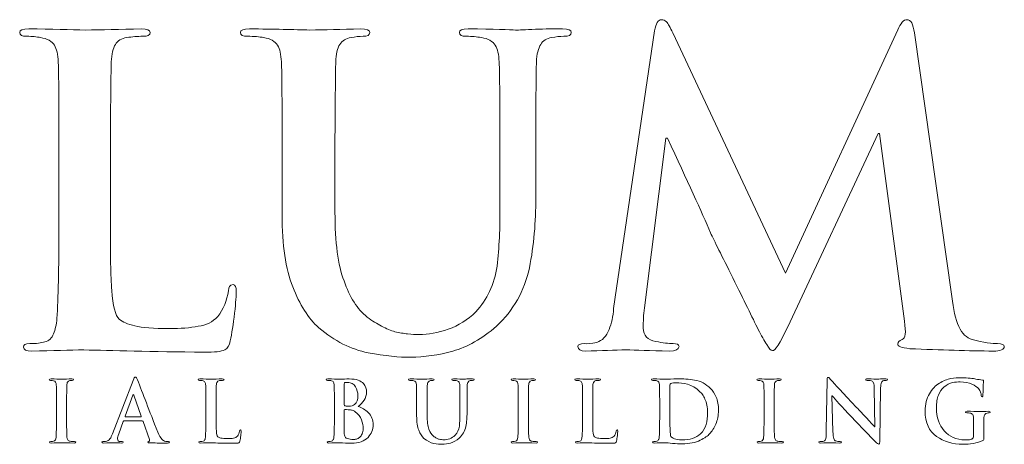
# Model space of a CAD drawing. Units: inches. Extents: x 0.3 to 8.2, y 0 to 11.1.
# Drawn here: x 2.1 to 3, y 10.3 to 10.7 of the extents above; entities that cross this region are included whole.
import ezdxf

# ---------------------------------------------------------------- set-up
doc = ezdxf.new("R2010")
doc.units = ezdxf.units.IN
doc.header["$MEASUREMENT"] = 0
doc.layers.add('LOGO', color=7, linetype='Continuous')

# ---------------------------------------------------------------- blocks, each defined once
blk = doc.blocks.new('block 186')
at = {"layer": 'LOGO', "color": 175, "lineweight": 18, "true_color": 0x3953a4}
blk.add_open_spline([(2.28242, 10.41908), (2.2794, 10.4188), (2.27789, 10.41678), (2.27789, 10.41297), (2.27657, 10.40349), (2.27309, 10.39511), (2.26743, 10.38796), (2.26255, 10.38263), (2.25624, 10.37944), (2.24846, 10.37838), (2.24044, 10.37688), (2.23101, 10.37615), (2.22021, 10.37615), (2.2048, 10.37615), (2.19361, 10.377), (2.18663, 10.37879), (2.17951, 10.3804), (2.17437, 10.38258), (2.17122, 10.38529), (2.1674, 10.38893), (2.16496, 10.39833), (2.1639, 10.41338), (2.16284, 10.42776), (2.16245, 10.44834), (2.16271, 10.47508), (2.16271, 10.47508), (2.16271, 10.54838), (2.16271, 10.54838), (2.16271, 10.57891), (2.16284, 10.5999), (2.16312, 10.61129), (2.16312, 10.62269), (2.16325, 10.63116), (2.16351, 10.63675), (2.16377, 10.64434), (2.16509, 10.65003), (2.16746, 10.65384), (2.1697, 10.65751), (2.17338, 10.65973), (2.17854, 10.66055), (2.18393, 10.66137), (2.18919, 10.66177), (2.19432, 10.66177), (2.19907, 10.66151), (2.20144, 10.66277), (2.20144, 10.66552), (2.20144, 10.6679), (2.19861, 10.66908), (2.19297, 10.66908), (2.17184, 10.66856), (2.15356, 10.66816), (2.13821, 10.66787), (2.12389, 10.66841), (2.10544, 10.66881), (2.08286, 10.66908), (2.07695, 10.66908), (2.07399, 10.6679), (2.07399, 10.66552), (2.07399, 10.66277), (2.07628, 10.66151), (2.08089, 10.66177), (2.08626, 10.66177), (2.09073, 10.66137), (2.09429, 10.66055), (2.10099, 10.65948), (2.10553, 10.65695), (2.10789, 10.65302), (2.11011, 10.64948), (2.11137, 10.64407), (2.11164, 10.63673), (2.11208, 10.63237), (2.11231, 10.6029), (2.11231, 10.54831), (2.11231, 10.54831), (2.11231, 10.47497), (2.11231, 10.47497), (2.11231, 10.43491), (2.11165, 10.40529), (2.11034, 10.38615), (2.10981, 10.37988), (2.10872, 10.37487), (2.107, 10.37108), (2.10544, 10.36684), (2.10262, 10.36421), (2.09855, 10.36311), (2.09515, 10.36203), (2.09031, 10.36148), (2.08402, 10.36148), (2.07956, 10.36148), (2.07748, 10.36038), (2.07774, 10.35813), (2.07774, 10.35551), (2.08042, 10.35416), (2.08581, 10.35416), (2.1062, 10.35469), (2.12316, 10.35511), (2.1367, 10.35536), (2.16299, 10.35457), (2.20217, 10.35378), (2.25424, 10.35298), (2.26435, 10.35298), (2.27105, 10.35378), (2.27435, 10.35541), (2.27711, 10.35675), (2.27889, 10.35967), (2.27968, 10.36415), (2.28124, 10.37133), (2.2827, 10.38035), (2.28402, 10.39121), (2.28507, 10.40207), (2.28558, 10.40907), (2.28558, 10.41216), (2.28558, 10.41678), (2.28455, 10.41908), (2.28242, 10.41908)], degree=3, knots=[0, 0, 0, 0, 1, 1, 1, 2, 2, 2, 3, 3, 3, 4, 4, 4, 5, 5, 5, 6, 6, 6, 7, 7, 7, 8, 8, 8, 9, 9, 9, 10, 10, 10, 11, 11, 11, 12, 12, 12, 13, 13, 13, 14, 14, 14, 15, 15, 15, 16, 16, 16, 17, 17, 17, 18, 18, 18, 19, 19, 19, 20, 20, 20, 21, 21, 21, 22, 22, 22, 23, 23, 23, 24, 24, 24, 25, 25, 25, 26, 26, 26, 27, 27, 27, 28, 28, 28, 29, 29, 29, 30, 30, 30, 31, 31, 31, 32, 32, 32, 33, 33, 33, 34, 34, 34, 35, 35, 35, 36, 36, 36, 37, 37, 37, 38, 38, 38, 38], dxfattribs=at)
blk = doc.blocks.new('block 187')
at = {"layer": 'LOGO', "color": 175, "lineweight": 18, "true_color": 0x3953a4}
blk.add_open_spline([(2.60443, 10.66908), (2.59614, 10.66908), (2.58728, 10.66894), (2.57782, 10.66869), (2.56785, 10.66816), (2.56141, 10.66787), (2.55852, 10.66787), (2.55312, 10.66841), (2.53762, 10.66881), (2.51202, 10.66908), (2.50636, 10.66908), (2.50354, 10.6679), (2.50354, 10.66552), (2.50354, 10.66277), (2.50584, 10.66151), (2.51043, 10.66177), (2.51582, 10.66177), (2.52069, 10.66137), (2.52503, 10.66055), (2.53174, 10.65948), (2.53629, 10.65695), (2.53864, 10.65302), (2.54088, 10.64948), (2.54212, 10.64407), (2.54239, 10.63673), (2.54293, 10.63237), (2.54318, 10.6029), (2.54318, 10.54829), (2.54318, 10.54829), (2.54318, 10.49616), (2.54318, 10.49616), (2.54345, 10.47467), (2.54252, 10.45504), (2.54042, 10.43726), (2.53765, 10.41919), (2.53076, 10.40433), (2.51971, 10.39264), (2.51167, 10.38463), (2.5027, 10.37892), (2.49271, 10.37551), (2.48268, 10.37202), (2.47316, 10.37023), (2.46408, 10.37023), (2.4608, 10.37023), (2.45711, 10.37051), (2.45305, 10.37105), (2.44909, 10.37133), (2.44495, 10.37202), (2.4406, 10.37308), (2.43653, 10.37417), (2.43219, 10.376), (2.4276, 10.37858), (2.42313, 10.38075), (2.41844, 10.38368), (2.41359, 10.38734), (2.40386, 10.39508), (2.39631, 10.40692), (2.39091, 10.4228), (2.38499, 10.43801), (2.38203, 10.46037), (2.38203, 10.48983), (2.38203, 10.48983), (2.38203, 10.54829), (2.38203, 10.54829), (2.38203, 10.57888), (2.38217, 10.59982), (2.38243, 10.61126), (2.38243, 10.62266), (2.38256, 10.63116), (2.38281, 10.63673), (2.38307, 10.64432), (2.38438, 10.65003), (2.38677, 10.65384), (2.389, 10.65751), (2.39268, 10.65973), (2.39782, 10.66055), (2.40175, 10.66137), (2.40563, 10.66177), (2.40944, 10.66177), (2.41378, 10.66151), (2.41596, 10.66277), (2.41596, 10.66552), (2.41596, 10.6679), (2.41301, 10.66908), (2.40709, 10.66908), (2.38831, 10.66856), (2.37176, 10.66816), (2.35744, 10.66787), (2.34234, 10.66841), (2.32269, 10.66881), (2.29853, 10.66908), (2.2926, 10.66908), (2.28966, 10.6679), (2.28966, 10.66552), (2.28966, 10.66277), (2.29197, 10.66151), (2.29656, 10.66177), (2.30299, 10.66177), (2.30824, 10.66137), (2.31233, 10.66055), (2.31904, 10.65948), (2.32355, 10.65695), (2.32593, 10.653), (2.32817, 10.64948), (2.3294, 10.64407), (2.32966, 10.63673), (2.33016, 10.63237), (2.3304, 10.6029), (2.3304, 10.54829), (2.3304, 10.54829), (2.3304, 10.48739), (2.3304, 10.48739), (2.3304, 10.45769), (2.33387, 10.43424), (2.34084, 10.417), (2.34754, 10.39955), (2.35602, 10.38617), (2.36626, 10.37696), (2.38165, 10.36394), (2.39765, 10.35579), (2.41436, 10.35256), (2.43105, 10.34943), (2.44491, 10.34799), (2.45595, 10.34828), (2.46933, 10.34828), (2.48306, 10.35025), (2.49713, 10.3542), (2.51133, 10.35813), (2.52556, 10.36621), (2.53992, 10.37842), (2.55631, 10.39388), (2.56702, 10.41287), (2.57202, 10.43542), (2.57637, 10.45766), (2.5784, 10.48046), (2.57813, 10.50381), (2.57813, 10.50381), (2.57813, 10.54838), (2.57813, 10.54838), (2.57813, 10.57891), (2.57825, 10.59991), (2.57854, 10.61131), (2.57854, 10.6227), (2.57867, 10.63117), (2.57893, 10.63675), (2.5792, 10.64434), (2.58056, 10.65003), (2.58306, 10.65384), (2.58518, 10.65751), (2.58881, 10.65973), (2.59394, 10.66057), (2.59802, 10.66137), (2.6019, 10.66177), (2.6056, 10.66177), (2.61046, 10.66151), (2.6129, 10.66277), (2.6129, 10.66552), (2.6129, 10.6679), (2.61007, 10.66908), (2.60443, 10.66908)], degree=3, knots=[0, 0, 0, 0, 1, 1, 1, 2, 2, 2, 3, 3, 3, 4, 4, 4, 5, 5, 5, 6, 6, 6, 7, 7, 7, 8, 8, 8, 9, 9, 9, 10, 10, 10, 11, 11, 11, 12, 12, 12, 13, 13, 13, 14, 14, 14, 15, 15, 15, 16, 16, 16, 17, 17, 17, 18, 18, 18, 19, 19, 19, 20, 20, 20, 21, 21, 21, 22, 22, 22, 23, 23, 23, 24, 24, 24, 25, 25, 25, 26, 26, 26, 27, 27, 27, 28, 28, 28, 29, 29, 29, 30, 30, 30, 31, 31, 31, 32, 32, 32, 33, 33, 33, 34, 34, 34, 35, 35, 35, 36, 36, 36, 37, 37, 37, 38, 38, 38, 39, 39, 39, 40, 40, 40, 41, 41, 41, 42, 42, 42, 43, 43, 43, 44, 44, 44, 45, 45, 45, 46, 46, 46, 47, 47, 47, 48, 48, 48, 49, 49, 49, 50, 50, 50, 51, 51, 51, 52, 52, 52, 53, 53, 53, 53], dxfattribs=at)
blk = doc.blocks.new('block 188')
at = {"layer": 'LOGO', "color": 175, "lineweight": 18, "true_color": 0x3953a4}
blk.add_open_spline([(3.0295, 10.36148), (3.02436, 10.36123), (3.01603, 10.36257), (3.00447, 10.36554), (2.99383, 10.3684), (2.98726, 10.38241), (2.98477, 10.40767), (2.98477, 10.40767), (2.94813, 10.66519), (2.94813, 10.66519), (2.94707, 10.67375), (2.94463, 10.67801), (2.94084, 10.67801), (2.93754, 10.67801), (2.93459, 10.6747), (2.93197, 10.66806), (2.93197, 10.66806), (2.82221, 10.43023), (2.82221, 10.43023), (2.82221, 10.43023), (2.71206, 10.66519), (2.71206, 10.66519), (2.70954, 10.67046), (2.70752, 10.67408), (2.70595, 10.67599), (2.70437, 10.67734), (2.70272, 10.67801), (2.70101, 10.67801), (2.69786, 10.67801), (2.69563, 10.6744), (2.69432, 10.66724), (2.69432, 10.66724), (2.65431, 10.39567), (2.65431, 10.39567), (2.65378, 10.38807), (2.65229, 10.38122), (2.6498, 10.37511), (2.64719, 10.36847), (2.64318, 10.36432), (2.63781, 10.36269), (2.63244, 10.36161), (2.62837, 10.36123), (2.62562, 10.36148), (2.62143, 10.36148), (2.61934, 10.36049), (2.61934, 10.35853), (2.6196, 10.35563), (2.62204, 10.35416), (2.62661, 10.35416), (2.64234, 10.35469), (2.65557, 10.35511), (2.66633, 10.35536), (2.67578, 10.35511), (2.68986, 10.35469), (2.70861, 10.35416), (2.71477, 10.35416), (2.71797, 10.35563), (2.71824, 10.35856), (2.71797, 10.36053), (2.71602, 10.36153), (2.71233, 10.36153), (2.70826, 10.36153), (2.7026, 10.36221), (2.69538, 10.36352), (2.68749, 10.36487), (2.68342, 10.36927), (2.68315, 10.37673), (2.68315, 10.38298), (2.68356, 10.38957), (2.68434, 10.3965), (2.68434, 10.3965), (2.70543, 10.56226), (2.70543, 10.56226), (2.70543, 10.56226), (2.70701, 10.56226), (2.70701, 10.56226), (2.72645, 10.52038), (2.74044, 10.4895), (2.749, 10.46972), (2.75255, 10.46201), (2.75984, 10.44731), (2.77088, 10.42564), (2.78164, 10.40372), (2.78989, 10.38694), (2.7955, 10.37529), (2.79867, 10.3692), (2.8015, 10.36426), (2.80399, 10.36046), (2.80609, 10.35653), (2.80794, 10.35459), (2.80952, 10.35459), (2.81175, 10.35378), (2.81674, 10.36157), (2.82449, 10.37797), (2.82449, 10.37797), (2.91261, 10.56673), (2.91261, 10.56673), (2.91261, 10.56673), (2.91418, 10.56673), (2.91418, 10.56673), (2.91418, 10.56673), (2.93842, 10.38346), (2.93842, 10.38346), (2.93921, 10.37762), (2.93948, 10.37336), (2.93921, 10.37065), (2.9387, 10.36779), (2.93769, 10.36611), (2.93627, 10.36555), (2.93338, 10.36446), (2.93192, 10.36299), (2.93192, 10.36109), (2.93141, 10.35886), (2.93527, 10.35734), (2.94355, 10.35653), (2.97404, 10.35523), (3.00138, 10.35445), (3.02555, 10.35416), (3.02844, 10.35416), (3.03101, 10.35459), (3.03324, 10.35536), (3.03508, 10.35616), (3.03599, 10.3572), (3.03599, 10.35853), (3.03574, 10.36049), (3.03357, 10.36148), (3.0295, 10.36148)], degree=3, knots=[0, 0, 0, 0, 1, 1, 1, 2, 2, 2, 3, 3, 3, 4, 4, 4, 5, 5, 5, 6, 6, 6, 7, 7, 7, 8, 8, 8, 9, 9, 9, 10, 10, 10, 11, 11, 11, 12, 12, 12, 13, 13, 13, 14, 14, 14, 15, 15, 15, 16, 16, 16, 17, 17, 17, 18, 18, 18, 19, 19, 19, 20, 20, 20, 21, 21, 21, 22, 22, 22, 23, 23, 23, 24, 24, 24, 25, 25, 25, 26, 26, 26, 27, 27, 27, 28, 28, 28, 29, 29, 29, 30, 30, 30, 31, 31, 31, 32, 32, 32, 33, 33, 33, 34, 34, 34, 35, 35, 35, 36, 36, 36, 37, 37, 37, 38, 38, 38, 39, 39, 39, 40, 40, 40, 41, 41, 41, 42, 42, 42, 42], dxfattribs=at)
blk = doc.blocks.new('block 204')
at = {"layer": 'LOGO', "color": 175, "lineweight": 18, "true_color": 0x3953a4}
blk.add_open_spline([(2.12337, 10.26604), (2.1222, 10.26621), (2.12141, 10.26669), (2.12102, 10.26747), (2.12061, 10.26814), (2.12032, 10.26899), (2.12017, 10.27011), (2.11989, 10.27398), (2.1198, 10.28005), (2.11985, 10.28833), (2.11985, 10.28833), (2.11985, 10.30294), (2.11985, 10.30294), (2.11985, 10.30904), (2.11989, 10.31321), (2.11992, 10.31547), (2.11992, 10.31771), (2.11997, 10.31945), (2.12, 10.32056), (2.12005, 10.32206), (2.12032, 10.3232), (2.12078, 10.32395), (2.12123, 10.32468), (2.12196, 10.32511), (2.12299, 10.32528), (2.12389, 10.32545), (2.12469, 10.32555), (2.12539, 10.32555), (2.12626, 10.3255), (2.12669, 10.32575), (2.12669, 10.32635), (2.12664, 10.32677), (2.12606, 10.32699), (2.125, 10.32699), (2.12119, 10.3269), (2.11795, 10.3268), (2.11523, 10.32675), (2.1121, 10.32685), (2.10864, 10.32694), (2.10479, 10.32699), (2.10353, 10.32699), (2.10289, 10.32677), (2.10289, 10.32635), (2.10289, 10.32575), (2.1033, 10.3255), (2.10414, 10.32553), (2.10516, 10.32553), (2.10612, 10.32544), (2.10705, 10.3252), (2.10875, 10.32489), (2.10966, 10.32333), (2.10976, 10.32056), (2.10987, 10.3197), (2.10991, 10.31381), (2.10991, 10.30294), (2.10991, 10.30294), (2.10991, 10.28833), (2.10991, 10.28833), (2.10991, 10.28005), (2.10976, 10.274), (2.10952, 10.27019), (2.10943, 10.26775), (2.10864, 10.26639), (2.10718, 10.26604), (2.10652, 10.26584), (2.10556, 10.26573), (2.10429, 10.26573), (2.1034, 10.26573), (2.10299, 10.26552), (2.10304, 10.26507), (2.10304, 10.26454), (2.10358, 10.26428), (2.10464, 10.26428), (2.1087, 10.26439), (2.11205, 10.26445), (2.11475, 10.26452), (2.11735, 10.26445), (2.12152, 10.26439), (2.12724, 10.26428), (2.12821, 10.26428), (2.1287, 10.26454), (2.12875, 10.26507), (2.12875, 10.26552), (2.12834, 10.26574), (2.12746, 10.26574), (2.12608, 10.26574), (2.12472, 10.26584), (2.12337, 10.26604)], degree=3, knots=[0, 0, 0, 0, 1, 1, 1, 2, 2, 2, 3, 3, 3, 4, 4, 4, 5, 5, 5, 6, 6, 6, 7, 7, 7, 8, 8, 8, 9, 9, 9, 10, 10, 10, 11, 11, 11, 12, 12, 12, 13, 13, 13, 14, 14, 14, 15, 15, 15, 16, 16, 16, 17, 17, 17, 18, 18, 18, 19, 19, 19, 20, 20, 20, 21, 21, 21, 22, 22, 22, 23, 23, 23, 24, 24, 24, 25, 25, 25, 26, 26, 26, 27, 27, 27, 28, 28, 28, 29, 29, 29, 29], dxfattribs=at)
blk = doc.blocks.new('block 205')
at = {"layer": 'LOGO', "color": 175, "lineweight": 18, "true_color": 0x3953a4}
blk.add_open_spline([(2.21595, 10.26604), (2.21514, 10.26621), (2.21415, 10.26684), (2.21298, 10.26795), (2.21179, 10.26912), (2.21043, 10.2715), (2.20886, 10.27507), (2.20064, 10.29612), (2.19404, 10.31315), (2.18903, 10.32613), (2.18833, 10.32791), (2.18764, 10.32877), (2.187, 10.32877), (2.18636, 10.32883), (2.18562, 10.3277), (2.18476, 10.32545), (2.18476, 10.32545), (2.16465, 10.27335), (2.16465, 10.27335), (2.16427, 10.27236), (2.1639, 10.27144), (2.16351, 10.27065), (2.16314, 10.26974), (2.16269, 10.26895), (2.1621, 10.2683), (2.16109, 10.26698), (2.15966, 10.26616), (2.15784, 10.26589), (2.15703, 10.26579), (2.15619, 10.26573), (2.15537, 10.26573), (2.15472, 10.26573), (2.15439, 10.26552), (2.15439, 10.26507), (2.15439, 10.26454), (2.1549, 10.26428), (2.15593, 10.26428), (2.16072, 10.26439), (2.16385, 10.26445), (2.16534, 10.26452), (2.16813, 10.26445), (2.17098, 10.26439), (2.17389, 10.26428), (2.17475, 10.26428), (2.1752, 10.26454), (2.1752, 10.26507), (2.17525, 10.26552), (2.17487, 10.26573), (2.17404, 10.26573), (2.17404, 10.26573), (2.17281, 10.26573), (2.17281, 10.26573), (2.17165, 10.26573), (2.17081, 10.266), (2.17031, 10.26654), (2.16985, 10.26699), (2.16961, 10.26758), (2.16961, 10.2683), (2.16961, 10.26947), (2.17001, 10.27115), (2.17083, 10.27336), (2.17083, 10.27336), (2.17513, 10.28528), (2.17513, 10.28528), (2.17523, 10.2857), (2.17548, 10.28591), (2.17587, 10.28591), (2.17587, 10.28591), (2.19374, 10.28591), (2.19374, 10.28591), (2.1941, 10.28591), (2.19438, 10.28574), (2.19454, 10.28536), (2.19454, 10.28536), (2.20097, 10.26772), (2.20097, 10.26772), (2.20123, 10.26666), (2.20097, 10.26603), (2.20021, 10.26582), (2.19949, 10.26576), (2.19912, 10.26552), (2.19912, 10.26507), (2.19919, 10.26465), (2.19998, 10.26444), (2.20151, 10.26444), (2.20834, 10.26431), (2.2134, 10.26427), (2.21666, 10.26427), (2.21814, 10.26427), (2.21916, 10.26436), (2.21971, 10.26452), (2.22011, 10.26457), (2.22034, 10.26475), (2.22034, 10.26507), (2.22034, 10.26552), (2.21999, 10.26574), (2.21932, 10.26574), (2.21831, 10.26574), (2.21718, 10.26584), (2.21595, 10.26604)], degree=3, knots=[0, 0, 0, 0, 1, 1, 1, 2, 2, 2, 3, 3, 3, 4, 4, 4, 5, 5, 5, 6, 6, 6, 7, 7, 7, 8, 8, 8, 9, 9, 9, 10, 10, 10, 11, 11, 11, 12, 12, 12, 13, 13, 13, 14, 14, 14, 15, 15, 15, 16, 16, 16, 17, 17, 17, 18, 18, 18, 19, 19, 19, 20, 20, 20, 21, 21, 21, 22, 22, 22, 23, 23, 23, 24, 24, 24, 25, 25, 25, 26, 26, 26, 27, 27, 27, 28, 28, 28, 29, 29, 29, 30, 30, 30, 31, 31, 31, 32, 32, 32, 33, 33, 33, 33], dxfattribs=at)
blk = doc.blocks.new('block 206')
at = {"layer": 'LOGO', "color": 175, "lineweight": 18, "true_color": 0x3953a4}
blk.add_open_spline([(2.19224, 10.29004), (2.19224, 10.29004), (2.17748, 10.29004), (2.17748, 10.29004), (2.17713, 10.29004), (2.17704, 10.29023), (2.17715, 10.2906), (2.17715, 10.2906), (2.18453, 10.31102), (2.18453, 10.31102), (2.18463, 10.31145), (2.18477, 10.3117), (2.18501, 10.31175), (2.18521, 10.3117), (2.18533, 10.31145), (2.18538, 10.31102), (2.18538, 10.31102), (2.19263, 10.29053), (2.19263, 10.29053), (2.19273, 10.2902), (2.19261, 10.29004), (2.19224, 10.29004)], degree=3, knots=[0, 0, 0, 0, 1, 1, 1, 2, 2, 2, 3, 3, 3, 4, 4, 4, 5, 5, 5, 6, 6, 6, 7, 7, 7, 7], dxfattribs=at)
blk = doc.blocks.new('block 207')
at = {"layer": 'LOGO', "color": 175, "lineweight": 18, "true_color": 0x3953a4}
blk.add_open_spline([(2.28879, 10.27599), (2.28853, 10.2741), (2.28784, 10.27244), (2.28671, 10.27099), (2.28575, 10.26994), (2.28449, 10.26931), (2.28295, 10.2691), (2.28134, 10.26877), (2.27948, 10.26864), (2.27733, 10.26864), (2.27428, 10.26864), (2.27204, 10.26881), (2.27067, 10.26918), (2.26924, 10.26951), (2.26824, 10.26994), (2.2676, 10.27047), (2.26684, 10.27118), (2.26636, 10.27306), (2.26615, 10.27606), (2.26592, 10.27894), (2.26586, 10.28303), (2.26592, 10.28835), (2.26592, 10.28835), (2.26592, 10.30295), (2.26592, 10.30295), (2.26592, 10.30904), (2.26592, 10.31321), (2.26597, 10.31547), (2.26597, 10.31775), (2.26603, 10.31945), (2.26608, 10.32056), (2.26611, 10.32206), (2.26638, 10.3232), (2.26684, 10.32395), (2.26729, 10.32468), (2.26804, 10.32511), (2.26905, 10.32528), (2.27012, 10.32545), (2.27117, 10.32555), (2.2722, 10.32555), (2.27313, 10.3255), (2.27361, 10.32574), (2.27361, 10.32627), (2.27361, 10.32675), (2.27304, 10.32699), (2.27192, 10.32699), (2.26772, 10.3269), (2.26409, 10.3268), (2.26103, 10.32675), (2.2582, 10.32685), (2.25452, 10.32694), (2.25003, 10.32699), (2.24888, 10.32699), (2.24829, 10.32675), (2.24829, 10.32627), (2.24829, 10.32574), (2.24874, 10.3255), (2.24965, 10.32555), (2.25073, 10.32555), (2.25161, 10.32545), (2.25232, 10.32528), (2.25365, 10.32506), (2.25454, 10.32458), (2.25503, 10.32377), (2.25545, 10.32307), (2.25571, 10.322), (2.25576, 10.32056), (2.25586, 10.31968), (2.25588, 10.31381), (2.25588, 10.30294), (2.25588, 10.30294), (2.25588, 10.28835), (2.25588, 10.28835), (2.25588, 10.28033), (2.25576, 10.27446), (2.2555, 10.27065), (2.2554, 10.2694), (2.25518, 10.2684), (2.25483, 10.26764), (2.25452, 10.26681), (2.25396, 10.26627), (2.25318, 10.26604), (2.25248, 10.26584), (2.25152, 10.26573), (2.25028, 10.26573), (2.24938, 10.26573), (2.24897, 10.26552), (2.24903, 10.26507), (2.24903, 10.26454), (2.24956, 10.26428), (2.25063, 10.26428), (2.25468, 10.26439), (2.25805, 10.26445), (2.26074, 10.26452), (2.26597, 10.26436), (2.27373, 10.2642), (2.28409, 10.26404), (2.28609, 10.26404), (2.28744, 10.2642), (2.28809, 10.26452), (2.28863, 10.26478), (2.28899, 10.26539), (2.28914, 10.26627), (2.28946, 10.2677), (2.28975, 10.26949), (2.29001, 10.27165), (2.29022, 10.27379), (2.2903, 10.27522), (2.2903, 10.27581), (2.2903, 10.27675), (2.29011, 10.27721), (2.2897, 10.27721), (2.28909, 10.27716), (2.28879, 10.27675), (2.28879, 10.27599)], degree=3, knots=[0, 0, 0, 0, 1, 1, 1, 2, 2, 2, 3, 3, 3, 4, 4, 4, 5, 5, 5, 6, 6, 6, 7, 7, 7, 8, 8, 8, 9, 9, 9, 10, 10, 10, 11, 11, 11, 12, 12, 12, 13, 13, 13, 14, 14, 14, 15, 15, 15, 16, 16, 16, 17, 17, 17, 18, 18, 18, 19, 19, 19, 20, 20, 20, 21, 21, 21, 22, 22, 22, 23, 23, 23, 24, 24, 24, 25, 25, 25, 26, 26, 26, 27, 27, 27, 28, 28, 28, 29, 29, 29, 30, 30, 30, 31, 31, 31, 32, 32, 32, 33, 33, 33, 34, 34, 34, 35, 35, 35, 36, 36, 36, 37, 37, 37, 38, 38, 38, 38], dxfattribs=at)
blk = doc.blocks.new('block 208')
at = {"layer": 'LOGO', "color": 175, "lineweight": 18, "true_color": 0x3953a4}
blk.add_open_spline([(2.40471, 10.3), (2.40699, 10.30186), (2.40893, 10.30391), (2.41052, 10.30616), (2.41203, 10.30845), (2.41281, 10.31124), (2.41286, 10.31457), (2.41296, 10.31703), (2.41196, 10.3197), (2.40981, 10.32246), (2.40863, 10.32377), (2.40693, 10.32487), (2.40469, 10.32574), (2.4024, 10.3265), (2.39941, 10.32694), (2.39576, 10.32699), (2.39311, 10.3269), (2.38986, 10.3268), (2.38602, 10.32675), (2.38373, 10.32685), (2.38009, 10.32694), (2.37511, 10.32699), (2.37394, 10.32699), (2.37334, 10.32675), (2.37334, 10.32627), (2.37334, 10.32574), (2.37381, 10.3255), (2.37471, 10.32555), (2.376, 10.32555), (2.37704, 10.32545), (2.37784, 10.32528), (2.37919, 10.32506), (2.38009, 10.32458), (2.38055, 10.32377), (2.381, 10.3231), (2.38125, 10.322), (2.38128, 10.32056), (2.38138, 10.3197), (2.38143, 10.31385), (2.38143, 10.30297), (2.38143, 10.30297), (2.38143, 10.28835), (2.38143, 10.28835), (2.38143, 10.28033), (2.3813, 10.27446), (2.38104, 10.27065), (2.38093, 10.2694), (2.3807, 10.2684), (2.38039, 10.26764), (2.38007, 10.26681), (2.37951, 10.26627), (2.37868, 10.26604), (2.37802, 10.26584), (2.37707, 10.26573), (2.37582, 10.26573), (2.37492, 10.26573), (2.37452, 10.26552), (2.37456, 10.26507), (2.37456, 10.26454), (2.3751, 10.26428), (2.37617, 10.26428), (2.38025, 10.26439), (2.38362, 10.26445), (2.38632, 10.26452), (2.39044, 10.26436), (2.39432, 10.2642), (2.39798, 10.26404), (2.40539, 10.26413), (2.41081, 10.26606), (2.41431, 10.26983), (2.41773, 10.2734), (2.41945, 10.2775), (2.41945, 10.2821), (2.41934, 10.28697), (2.41773, 10.29089), (2.41463, 10.29391), (2.41158, 10.29689), (2.40828, 10.29893), (2.40471, 10.3)], degree=3, knots=[0, 0, 0, 0, 1, 1, 1, 2, 2, 2, 3, 3, 3, 4, 4, 4, 5, 5, 5, 6, 6, 6, 7, 7, 7, 8, 8, 8, 9, 9, 9, 10, 10, 10, 11, 11, 11, 12, 12, 12, 13, 13, 13, 14, 14, 14, 15, 15, 15, 16, 16, 16, 17, 17, 17, 18, 18, 18, 19, 19, 19, 20, 20, 20, 21, 21, 21, 22, 22, 22, 23, 23, 23, 24, 24, 24, 25, 25, 25, 26, 26, 26, 26], dxfattribs=at)
blk = doc.blocks.new('block 209')
at = {"layer": 'LOGO', "color": 175, "lineweight": 18, "true_color": 0x3953a4}
blk.add_open_spline([(2.39104, 10.322), (2.39099, 10.32286), (2.39123, 10.32333), (2.39175, 10.32342), (2.39251, 10.32352), (2.39339, 10.3236), (2.39442, 10.3236), (2.39616, 10.3236), (2.39768, 10.3232), (2.39896, 10.32244), (2.40025, 10.32161), (2.40131, 10.32056), (2.40212, 10.31928), (2.40368, 10.31662), (2.40446, 10.31377), (2.40446, 10.31074), (2.4044, 10.30663), (2.40332, 10.3037), (2.40116, 10.30193), (2.39986, 10.30083), (2.39792, 10.30031), (2.39537, 10.30036), (2.39355, 10.30036), (2.3923, 10.30046), (2.3916, 10.30061), (2.39123, 10.30061), (2.39104, 10.30093), (2.39104, 10.30152), (2.39104, 10.30152), (2.39104, 10.322), (2.39104, 10.322)], degree=3, knots=[0, 0, 0, 0, 1, 1, 1, 2, 2, 2, 3, 3, 3, 4, 4, 4, 5, 5, 5, 6, 6, 6, 7, 7, 7, 8, 8, 8, 9, 9, 9, 10, 10, 10, 10], dxfattribs=at)
blk = doc.blocks.new('block 210')
at = {"layer": 'LOGO', "color": 175, "lineweight": 18, "true_color": 0x3953a4}
blk.add_open_spline([(2.40861, 10.27316), (2.40795, 10.27177), (2.40709, 10.27068), (2.40607, 10.26983), (2.40507, 10.2691), (2.40403, 10.26857), (2.40294, 10.26823), (2.40181, 10.26794), (2.40075, 10.26775), (2.39979, 10.26775), (2.39798, 10.2677), (2.39601, 10.26803), (2.39384, 10.26871), (2.39261, 10.26927), (2.39184, 10.27006), (2.39152, 10.27116), (2.39116, 10.27222), (2.39099, 10.27407), (2.39104, 10.27673), (2.39104, 10.27673), (2.39104, 10.29635), (2.39104, 10.29635), (2.39104, 10.29677), (2.39119, 10.29699), (2.39152, 10.29699), (2.39254, 10.29699), (2.39371, 10.29694), (2.395, 10.29689), (2.39659, 10.29683), (2.39792, 10.29665), (2.39894, 10.29635), (2.39999, 10.29604), (2.4009, 10.29557), (2.40173, 10.29491), (2.40476, 10.29265), (2.40686, 10.29003), (2.40804, 10.28703), (2.40908, 10.28391), (2.40959, 10.28102), (2.40959, 10.27837), (2.40959, 10.27622), (2.40925, 10.27447), (2.40861, 10.27316)], degree=3, knots=[0, 0, 0, 0, 1, 1, 1, 2, 2, 2, 3, 3, 3, 4, 4, 4, 5, 5, 5, 6, 6, 6, 7, 7, 7, 8, 8, 8, 9, 9, 9, 10, 10, 10, 11, 11, 11, 12, 12, 12, 13, 13, 13, 14, 14, 14, 14], dxfattribs=at)
blk = doc.blocks.new('block 211')
at = {"layer": 'LOGO', "color": 175, "lineweight": 18, "true_color": 0x3953a4}
blk.add_open_spline([(2.51628, 10.32699), (2.51464, 10.32699), (2.51288, 10.32698), (2.511, 10.32692), (2.50902, 10.3268), (2.50774, 10.32675), (2.50716, 10.32675), (2.50609, 10.32685), (2.50301, 10.32694), (2.49792, 10.32699), (2.49681, 10.32699), (2.49624, 10.32675), (2.49624, 10.32627), (2.49624, 10.32574), (2.4967, 10.3255), (2.49762, 10.32555), (2.49868, 10.32555), (2.49965, 10.32545), (2.50051, 10.32528), (2.50185, 10.32506), (2.50275, 10.32458), (2.50322, 10.32377), (2.50365, 10.32307), (2.50392, 10.322), (2.50395, 10.32056), (2.50405, 10.31968), (2.50412, 10.31381), (2.50412, 10.30294), (2.50412, 10.30294), (2.50412, 10.29256), (2.50412, 10.29256), (2.50417, 10.28828), (2.50399, 10.28436), (2.50357, 10.28082), (2.50303, 10.27721), (2.50164, 10.27425), (2.49945, 10.27195), (2.49787, 10.27035), (2.49607, 10.2692), (2.4941, 10.26853), (2.49209, 10.26783), (2.4902, 10.26747), (2.4884, 10.26747), (2.48775, 10.26747), (2.48702, 10.26751), (2.4862, 10.26764), (2.48543, 10.26769), (2.4846, 10.26783), (2.48374, 10.26805), (2.48293, 10.26827), (2.48208, 10.26862), (2.48116, 10.26915), (2.48026, 10.26957), (2.47934, 10.27012), (2.47836, 10.27089), (2.47644, 10.27243), (2.47495, 10.27476), (2.47386, 10.27794), (2.47269, 10.28097), (2.4721, 10.28541), (2.4721, 10.2913), (2.4721, 10.2913), (2.4721, 10.30294), (2.4721, 10.30294), (2.4721, 10.30901), (2.47213, 10.31321), (2.47218, 10.31547), (2.47218, 10.31771), (2.47221, 10.31945), (2.47226, 10.32056), (2.4723, 10.32206), (2.47257, 10.3232), (2.47304, 10.32395), (2.47349, 10.32468), (2.47422, 10.32511), (2.47524, 10.32528), (2.47602, 10.32545), (2.4768, 10.32555), (2.47756, 10.32555), (2.47841, 10.3255), (2.47884, 10.32574), (2.47884, 10.32627), (2.47884, 10.32675), (2.47826, 10.32699), (2.47708, 10.32699), (2.47334, 10.3269), (2.47006, 10.3268), (2.46721, 10.32675), (2.46421, 10.32685), (2.46032, 10.32694), (2.45552, 10.32699), (2.45434, 10.32699), (2.45374, 10.32675), (2.45374, 10.32627), (2.45374, 10.32574), (2.45421, 10.3255), (2.45512, 10.32555), (2.45639, 10.32555), (2.45745, 10.32545), (2.45825, 10.32528), (2.45959, 10.32506), (2.4605, 10.32458), (2.46095, 10.32377), (2.4614, 10.32307), (2.46166, 10.322), (2.46169, 10.32056), (2.46181, 10.31968), (2.46184, 10.31381), (2.46184, 10.30294), (2.46184, 10.30294), (2.46184, 10.29079), (2.46184, 10.29079), (2.46184, 10.28489), (2.46254, 10.28022), (2.46392, 10.27677), (2.46525, 10.27332), (2.46693, 10.27065), (2.46899, 10.26881), (2.47202, 10.26621), (2.47522, 10.26462), (2.47851, 10.26394), (2.48186, 10.26333), (2.48459, 10.26307), (2.48679, 10.26311), (2.48945, 10.26311), (2.49218, 10.26348), (2.49498, 10.26428), (2.49779, 10.26507), (2.50062, 10.26669), (2.50347, 10.2691), (2.50673, 10.27219), (2.50886, 10.27598), (2.50983, 10.28045), (2.51071, 10.28489), (2.51113, 10.28941), (2.51106, 10.29406), (2.51106, 10.29406), (2.51106, 10.30295), (2.51106, 10.30295), (2.51106, 10.30904), (2.51109, 10.31321), (2.51114, 10.31547), (2.51114, 10.31775), (2.51117, 10.31945), (2.51123, 10.32056), (2.51128, 10.32206), (2.51154, 10.3232), (2.51204, 10.32395), (2.51247, 10.32468), (2.51318, 10.32511), (2.51421, 10.32528), (2.51502, 10.32545), (2.51578, 10.32555), (2.5165, 10.32555), (2.51749, 10.3255), (2.51797, 10.32574), (2.51797, 10.32627), (2.51797, 10.32675), (2.51741, 10.32699), (2.51628, 10.32699)], degree=3, knots=[0, 0, 0, 0, 1, 1, 1, 2, 2, 2, 3, 3, 3, 4, 4, 4, 5, 5, 5, 6, 6, 6, 7, 7, 7, 8, 8, 8, 9, 9, 9, 10, 10, 10, 11, 11, 11, 12, 12, 12, 13, 13, 13, 14, 14, 14, 15, 15, 15, 16, 16, 16, 17, 17, 17, 18, 18, 18, 19, 19, 19, 20, 20, 20, 21, 21, 21, 22, 22, 22, 23, 23, 23, 24, 24, 24, 25, 25, 25, 26, 26, 26, 27, 27, 27, 28, 28, 28, 29, 29, 29, 30, 30, 30, 31, 31, 31, 32, 32, 32, 33, 33, 33, 34, 34, 34, 35, 35, 35, 36, 36, 36, 37, 37, 37, 38, 38, 38, 39, 39, 39, 40, 40, 40, 41, 41, 41, 42, 42, 42, 43, 43, 43, 44, 44, 44, 45, 45, 45, 46, 46, 46, 47, 47, 47, 48, 48, 48, 49, 49, 49, 50, 50, 50, 51, 51, 51, 52, 52, 52, 53, 53, 53, 53], dxfattribs=at)
blk = doc.blocks.new('block 212')
at = {"layer": 'LOGO', "color": 175, "lineweight": 18, "true_color": 0x3953a4}
blk.add_open_spline([(2.57459, 10.26604), (2.57342, 10.26621), (2.57263, 10.26669), (2.57224, 10.26747), (2.57182, 10.26814), (2.57153, 10.26899), (2.57138, 10.27011), (2.57111, 10.27398), (2.571, 10.28005), (2.57105, 10.28833), (2.57105, 10.28833), (2.57105, 10.30294), (2.57105, 10.30294), (2.57105, 10.30904), (2.57108, 10.31321), (2.57113, 10.31547), (2.57113, 10.31771), (2.57116, 10.31945), (2.57121, 10.32056), (2.57128, 10.32206), (2.57153, 10.3232), (2.572, 10.32395), (2.57244, 10.32468), (2.57318, 10.32511), (2.57421, 10.32528), (2.57509, 10.32545), (2.5759, 10.32555), (2.5766, 10.32555), (2.57746, 10.3255), (2.5779, 10.32575), (2.5779, 10.32635), (2.57786, 10.32677), (2.57728, 10.32699), (2.57622, 10.32699), (2.57241, 10.3269), (2.56914, 10.3268), (2.56644, 10.32675), (2.56333, 10.32685), (2.55984, 10.32694), (2.55601, 10.32699), (2.55475, 10.32699), (2.5541, 10.32677), (2.5541, 10.32635), (2.5541, 10.32575), (2.55452, 10.3255), (2.55536, 10.32553), (2.55635, 10.32553), (2.55734, 10.32544), (2.55826, 10.3252), (2.55996, 10.32489), (2.56089, 10.32333), (2.56099, 10.32056), (2.56108, 10.3197), (2.56112, 10.31381), (2.56112, 10.30294), (2.56112, 10.30294), (2.56112, 10.28833), (2.56112, 10.28833), (2.56112, 10.28005), (2.56099, 10.274), (2.56073, 10.27019), (2.56063, 10.26775), (2.55984, 10.26639), (2.5584, 10.26604), (2.55771, 10.26584), (2.55673, 10.26573), (2.55551, 10.26573), (2.55461, 10.26573), (2.5542, 10.26552), (2.55425, 10.26507), (2.55425, 10.26454), (2.5548, 10.26428), (2.55586, 10.26428), (2.5599, 10.26439), (2.56328, 10.26445), (2.56595, 10.26452), (2.56858, 10.26445), (2.57272, 10.26439), (2.57846, 10.26428), (2.57941, 10.26428), (2.57991, 10.26454), (2.57997, 10.26507), (2.57997, 10.26552), (2.57955, 10.26574), (2.57869, 10.26574), (2.5773, 10.26574), (2.57593, 10.26584), (2.57459, 10.26604)], degree=3, knots=[0, 0, 0, 0, 1, 1, 1, 2, 2, 2, 3, 3, 3, 4, 4, 4, 5, 5, 5, 6, 6, 6, 7, 7, 7, 8, 8, 8, 9, 9, 9, 10, 10, 10, 11, 11, 11, 12, 12, 12, 13, 13, 13, 14, 14, 14, 15, 15, 15, 16, 16, 16, 17, 17, 17, 18, 18, 18, 19, 19, 19, 20, 20, 20, 21, 21, 21, 22, 22, 22, 23, 23, 23, 24, 24, 24, 25, 25, 25, 26, 26, 26, 27, 27, 27, 28, 28, 28, 29, 29, 29, 29], dxfattribs=at)
blk = doc.blocks.new('block 213')
at = {"layer": 'LOGO', "color": 175, "lineweight": 18, "true_color": 0x3953a4}
blk.add_open_spline([(2.65677, 10.27599), (2.65651, 10.2741), (2.65582, 10.27244), (2.65469, 10.27099), (2.65373, 10.26994), (2.65245, 10.26931), (2.65093, 10.2691), (2.64932, 10.26877), (2.64745, 10.26864), (2.64531, 10.26864), (2.64226, 10.26864), (2.64003, 10.26881), (2.63865, 10.26918), (2.63722, 10.26951), (2.63622, 10.26994), (2.63557, 10.27047), (2.63481, 10.27118), (2.63434, 10.27306), (2.63413, 10.27606), (2.6339, 10.27894), (2.63384, 10.28303), (2.63389, 10.28835), (2.63389, 10.28835), (2.63389, 10.30295), (2.63389, 10.30295), (2.63389, 10.30904), (2.6339, 10.31321), (2.63397, 10.31547), (2.63397, 10.31775), (2.63399, 10.31945), (2.63405, 10.32056), (2.6341, 10.32206), (2.63436, 10.3232), (2.63484, 10.32395), (2.63527, 10.32468), (2.636, 10.32511), (2.63703, 10.32528), (2.6381, 10.32545), (2.63915, 10.32555), (2.64016, 10.32555), (2.64111, 10.3255), (2.64159, 10.32574), (2.64159, 10.32627), (2.64159, 10.32675), (2.64102, 10.32699), (2.6399, 10.32699), (2.63569, 10.3269), (2.63207, 10.3268), (2.62903, 10.32675), (2.62617, 10.32685), (2.6225, 10.32694), (2.61801, 10.32699), (2.61684, 10.32699), (2.61626, 10.32675), (2.61626, 10.32627), (2.61626, 10.32574), (2.61672, 10.3255), (2.61763, 10.32555), (2.61869, 10.32555), (2.61959, 10.32545), (2.6203, 10.32528), (2.62162, 10.32506), (2.62252, 10.32458), (2.62299, 10.32377), (2.62345, 10.32307), (2.62369, 10.322), (2.62375, 10.32056), (2.62383, 10.31968), (2.62389, 10.31381), (2.62389, 10.30294), (2.62389, 10.30294), (2.62389, 10.28835), (2.62389, 10.28835), (2.62389, 10.28033), (2.62375, 10.27446), (2.62348, 10.27065), (2.62338, 10.2694), (2.62316, 10.2684), (2.62282, 10.26764), (2.6225, 10.26681), (2.62196, 10.26627), (2.62113, 10.26604), (2.62046, 10.26584), (2.6195, 10.26573), (2.61825, 10.26573), (2.61735, 10.26573), (2.61694, 10.26552), (2.61699, 10.26507), (2.61699, 10.26454), (2.61755, 10.26428), (2.61861, 10.26428), (2.62267, 10.26439), (2.62603, 10.26445), (2.62872, 10.26452), (2.63395, 10.26436), (2.64172, 10.2642), (2.65207, 10.26404), (2.65409, 10.26404), (2.65542, 10.2642), (2.65607, 10.26452), (2.6566, 10.26478), (2.65698, 10.26539), (2.65711, 10.26627), (2.65743, 10.2677), (2.65772, 10.26949), (2.65799, 10.27165), (2.65819, 10.27379), (2.6583, 10.27522), (2.6583, 10.27581), (2.6583, 10.27675), (2.6581, 10.27721), (2.65767, 10.27721), (2.65708, 10.27716), (2.65677, 10.27675), (2.65677, 10.27599)], degree=3, knots=[0, 0, 0, 0, 1, 1, 1, 2, 2, 2, 3, 3, 3, 4, 4, 4, 5, 5, 5, 6, 6, 6, 7, 7, 7, 8, 8, 8, 9, 9, 9, 10, 10, 10, 11, 11, 11, 12, 12, 12, 13, 13, 13, 14, 14, 14, 15, 15, 15, 16, 16, 16, 17, 17, 17, 18, 18, 18, 19, 19, 19, 20, 20, 20, 21, 21, 21, 22, 22, 22, 23, 23, 23, 24, 24, 24, 25, 25, 25, 26, 26, 26, 27, 27, 27, 28, 28, 28, 29, 29, 29, 30, 30, 30, 31, 31, 31, 32, 32, 32, 33, 33, 33, 34, 34, 34, 35, 35, 35, 36, 36, 36, 37, 37, 37, 38, 38, 38, 38], dxfattribs=at)
blk = doc.blocks.new('block 214')
at = {"layer": 'LOGO', "color": 175, "lineweight": 18, "true_color": 0x3953a4}
blk.add_open_spline([(2.749, 10.31757), (2.74449, 10.32208), (2.73931, 10.32485), (2.73342, 10.32582), (2.72761, 10.32671), (2.72206, 10.3271), (2.71683, 10.32699), (2.71156, 10.3269), (2.70745, 10.3268), (2.7045, 10.32675), (2.70165, 10.32685), (2.6978, 10.32694), (2.69294, 10.32699), (2.69177, 10.32699), (2.69118, 10.32675), (2.69118, 10.32627), (2.69118, 10.32574), (2.69165, 10.3255), (2.69256, 10.32555), (2.69383, 10.32555), (2.6949, 10.32545), (2.69569, 10.32528), (2.69703, 10.32506), (2.69793, 10.32458), (2.69839, 10.32377), (2.69884, 10.32307), (2.69907, 10.322), (2.69914, 10.32056), (2.69923, 10.31968), (2.69927, 10.31381), (2.69927, 10.30294), (2.69927, 10.30294), (2.69927, 10.28833), (2.69927, 10.28833), (2.69927, 10.28033), (2.69915, 10.27446), (2.69889, 10.27065), (2.69878, 10.2694), (2.69856, 10.2684), (2.69823, 10.26764), (2.69791, 10.26681), (2.69735, 10.26627), (2.69654, 10.26604), (2.69587, 10.26584), (2.69491, 10.26573), (2.69365, 10.26573), (2.69276, 10.26573), (2.69234, 10.26552), (2.69241, 10.26507), (2.69241, 10.26454), (2.69294, 10.26428), (2.69402, 10.26428), (2.69806, 10.26439), (2.70142, 10.26445), (2.70411, 10.26452), (2.7062, 10.26452), (2.7088, 10.26436), (2.71194, 10.26401), (2.71511, 10.26374), (2.71819, 10.26356), (2.72119, 10.2635), (2.72862, 10.26365), (2.7345, 10.26478), (2.7388, 10.26699), (2.74105, 10.26805), (2.74294, 10.26912), (2.74444, 10.27023), (2.74599, 10.27132), (2.74718, 10.27236), (2.74804, 10.27332), (2.75038, 10.27576), (2.75243, 10.27891), (2.75414, 10.2828), (2.75585, 10.2867), (2.75671, 10.29125), (2.75677, 10.29645), (2.75671, 10.30144), (2.75593, 10.30568), (2.75445, 10.30915), (2.75289, 10.31265), (2.75107, 10.31544), (2.749, 10.31757)], degree=3, knots=[0, 0, 0, 0, 1, 1, 1, 2, 2, 2, 3, 3, 3, 4, 4, 4, 5, 5, 5, 6, 6, 6, 7, 7, 7, 8, 8, 8, 9, 9, 9, 10, 10, 10, 11, 11, 11, 12, 12, 12, 13, 13, 13, 14, 14, 14, 15, 15, 15, 16, 16, 16, 17, 17, 17, 18, 18, 18, 19, 19, 19, 20, 20, 20, 21, 21, 21, 22, 22, 22, 23, 23, 23, 24, 24, 24, 25, 25, 25, 26, 26, 26, 27, 27, 27, 27], dxfattribs=at)
blk = doc.blocks.new('block 215')
at = {"layer": 'LOGO', "color": 175, "lineweight": 18, "true_color": 0x3953a4}
blk.add_open_spline([(2.74457, 10.28231), (2.74358, 10.27872), (2.74179, 10.27574), (2.73929, 10.27335), (2.73485, 10.26927), (2.72871, 10.26728), (2.72086, 10.26739), (2.71772, 10.26739), (2.71535, 10.26775), (2.71367, 10.26853), (2.71198, 10.2692), (2.71085, 10.26994), (2.71029, 10.2707), (2.70999, 10.27127), (2.70981, 10.2722), (2.70977, 10.27353), (2.70961, 10.2748), (2.70951, 10.27593), (2.70945, 10.27699), (2.70933, 10.27901), (2.70928, 10.28459), (2.70928, 10.29381), (2.70928, 10.29381), (2.70928, 10.30424), (2.70928, 10.30424), (2.70928, 10.31165), (2.70931, 10.3172), (2.70936, 10.32085), (2.70931, 10.32167), (2.70962, 10.32223), (2.71029, 10.32246), (2.71074, 10.32267), (2.71153, 10.32286), (2.71266, 10.32303), (2.71372, 10.32307), (2.71469, 10.3231), (2.71555, 10.3231), (2.71873, 10.32316), (2.7224, 10.32267), (2.72652, 10.32169), (2.73065, 10.32064), (2.73458, 10.31832), (2.7383, 10.31479), (2.73924, 10.31395), (2.74014, 10.31294), (2.74105, 10.3117), (2.74196, 10.3104), (2.74279, 10.30887), (2.74352, 10.30718), (2.74514, 10.30374), (2.74599, 10.29936), (2.74602, 10.29404), (2.74602, 10.28976), (2.74556, 10.28586), (2.74457, 10.28231)], degree=3, knots=[0, 0, 0, 0, 1, 1, 1, 2, 2, 2, 3, 3, 3, 4, 4, 4, 5, 5, 5, 6, 6, 6, 7, 7, 7, 8, 8, 8, 9, 9, 9, 10, 10, 10, 11, 11, 11, 12, 12, 12, 13, 13, 13, 14, 14, 14, 15, 15, 15, 16, 16, 16, 17, 17, 17, 18, 18, 18, 18], dxfattribs=at)
blk = doc.blocks.new('block 216')
at = {"layer": 'LOGO', "color": 175, "lineweight": 18, "true_color": 0x3953a4}
blk.add_open_spline([(2.81474, 10.26604), (2.81355, 10.26621), (2.81276, 10.26669), (2.81238, 10.26747), (2.81195, 10.26814), (2.81167, 10.26899), (2.81151, 10.27011), (2.81126, 10.27398), (2.81115, 10.28005), (2.81119, 10.28833), (2.81119, 10.28833), (2.81119, 10.30294), (2.81119, 10.30294), (2.81119, 10.30904), (2.81122, 10.31321), (2.81128, 10.31547), (2.81128, 10.31771), (2.81131, 10.31945), (2.81136, 10.32056), (2.81142, 10.32206), (2.81167, 10.3232), (2.81215, 10.32395), (2.81259, 10.32468), (2.81333, 10.32511), (2.81434, 10.32528), (2.81523, 10.32545), (2.81603, 10.32555), (2.81674, 10.32555), (2.81762, 10.3255), (2.81803, 10.32575), (2.81803, 10.32635), (2.81798, 10.32677), (2.81744, 10.32699), (2.81634, 10.32699), (2.81255, 10.3269), (2.80929, 10.3268), (2.80657, 10.32675), (2.80345, 10.32685), (2.79999, 10.32694), (2.79616, 10.32699), (2.79487, 10.32699), (2.79424, 10.32677), (2.79424, 10.32635), (2.79424, 10.32575), (2.79466, 10.3255), (2.7955, 10.32553), (2.7965, 10.32553), (2.79748, 10.32544), (2.7984, 10.3252), (2.80011, 10.32489), (2.80103, 10.32333), (2.80113, 10.32056), (2.80121, 10.3197), (2.80125, 10.31381), (2.80125, 10.30294), (2.80125, 10.30294), (2.80125, 10.28833), (2.80125, 10.28833), (2.80125, 10.28005), (2.80113, 10.274), (2.80087, 10.27019), (2.80075, 10.26775), (2.79999, 10.26639), (2.79853, 10.26604), (2.79787, 10.26584), (2.79689, 10.26573), (2.79565, 10.26573), (2.79476, 10.26573), (2.79434, 10.26552), (2.79439, 10.26507), (2.79439, 10.26454), (2.79492, 10.26428), (2.796, 10.26428), (2.80006, 10.26439), (2.8034, 10.26445), (2.80609, 10.26452), (2.8087, 10.26445), (2.81288, 10.26439), (2.81858, 10.26428), (2.81956, 10.26428), (2.82005, 10.26454), (2.82012, 10.26507), (2.82012, 10.26552), (2.81969, 10.26574), (2.81882, 10.26574), (2.81744, 10.26574), (2.81605, 10.26584), (2.81474, 10.26604)], degree=3, knots=[0, 0, 0, 0, 1, 1, 1, 2, 2, 2, 3, 3, 3, 4, 4, 4, 5, 5, 5, 6, 6, 6, 7, 7, 7, 8, 8, 8, 9, 9, 9, 10, 10, 10, 11, 11, 11, 12, 12, 12, 13, 13, 13, 14, 14, 14, 15, 15, 15, 16, 16, 16, 17, 17, 17, 18, 18, 18, 19, 19, 19, 20, 20, 20, 21, 21, 21, 22, 22, 22, 23, 23, 23, 24, 24, 24, 25, 25, 25, 26, 26, 26, 27, 27, 27, 28, 28, 28, 29, 29, 29, 29], dxfattribs=at)
blk = doc.blocks.new('block 217')
at = {"layer": 'LOGO', "color": 175, "lineweight": 18, "true_color": 0x3953a4}
blk.add_open_spline([(2.92019, 10.32699), (2.91823, 10.32699), (2.91654, 10.32698), (2.91514, 10.32692), (2.91377, 10.3268), (2.91283, 10.32675), (2.91237, 10.32675), (2.91037, 10.32685), (2.90714, 10.32694), (2.90267, 10.32699), (2.90211, 10.32699), (2.90163, 10.32698), (2.90119, 10.32692), (2.9008, 10.32681), (2.90058, 10.32661), (2.90058, 10.32627), (2.90053, 10.32579), (2.90095, 10.32555), (2.90184, 10.32555), (2.90325, 10.32561), (2.90466, 10.32544), (2.90611, 10.32505), (2.90707, 10.32471), (2.90779, 10.324), (2.90825, 10.32299), (2.90865, 10.32187), (2.90884, 10.32007), (2.90884, 10.31759), (2.90884, 10.31759), (2.90963, 10.28024), (2.90963, 10.28024), (2.90963, 10.28024), (2.90923, 10.28024), (2.90923, 10.28024), (2.90827, 10.28124), (2.90587, 10.28391), (2.90204, 10.28815), (2.89813, 10.29233), (2.89465, 10.29602), (2.8916, 10.29918), (2.87798, 10.31356), (2.8697, 10.32245), (2.86675, 10.32582), (2.86617, 10.32661), (2.86566, 10.32723), (2.86518, 10.3277), (2.86475, 10.32817), (2.8643, 10.3284), (2.86381, 10.3284), (2.86306, 10.32836), (2.86269, 10.32741), (2.86276, 10.32561), (2.86276, 10.32561), (2.86204, 10.27644), (2.86204, 10.27644), (2.8621, 10.27294), (2.86197, 10.27043), (2.86163, 10.2689), (2.86125, 10.26733), (2.86057, 10.2664), (2.85953, 10.26612), (2.8583, 10.26587), (2.85711, 10.26573), (2.85593, 10.26573), (2.85507, 10.26573), (2.85464, 10.26552), (2.85464, 10.26507), (2.85464, 10.26448), (2.85522, 10.26424), (2.8564, 10.26428), (2.86099, 10.26439), (2.86387, 10.26445), (2.86504, 10.26452), (2.86657, 10.26445), (2.86987, 10.26439), (2.87499, 10.26428), (2.87616, 10.26428), (2.87679, 10.26454), (2.87687, 10.26507), (2.87687, 10.26552), (2.87639, 10.26573), (2.8755, 10.26573), (2.87414, 10.26568), (2.87275, 10.26587), (2.87131, 10.26631), (2.87051, 10.26654), (2.86987, 10.26736), (2.86939, 10.26868), (2.86891, 10.2701), (2.86864, 10.27236), (2.86854, 10.27552), (2.86854, 10.27552), (2.8676, 10.3104), (2.8676, 10.3104), (2.8676, 10.3104), (2.86785, 10.3104), (2.86785, 10.3104), (2.87058, 10.30716), (2.87695, 10.3002), (2.88695, 10.28947), (2.89644, 10.2796), (2.90429, 10.27145), (2.91057, 10.2651), (2.91103, 10.26466), (2.91151, 10.26428), (2.91201, 10.26394), (2.91244, 10.26348), (2.91284, 10.26327), (2.91327, 10.26327), (2.91397, 10.26327), (2.91431, 10.26413), (2.91431, 10.26582), (2.91431, 10.26582), (2.91518, 10.31824), (2.91518, 10.31824), (2.91523, 10.32056), (2.91548, 10.32223), (2.91592, 10.32332), (2.91629, 10.32436), (2.91703, 10.32503), (2.91817, 10.32528), (2.9191, 10.32545), (2.91991, 10.32555), (2.9206, 10.32555), (2.92155, 10.32555), (2.92203, 10.32579), (2.92203, 10.32627), (2.92197, 10.32681), (2.92135, 10.32704), (2.92019, 10.32699)], degree=3, knots=[0, 0, 0, 0, 1, 1, 1, 2, 2, 2, 3, 3, 3, 4, 4, 4, 5, 5, 5, 6, 6, 6, 7, 7, 7, 8, 8, 8, 9, 9, 9, 10, 10, 10, 11, 11, 11, 12, 12, 12, 13, 13, 13, 14, 14, 14, 15, 15, 15, 16, 16, 16, 17, 17, 17, 18, 18, 18, 19, 19, 19, 20, 20, 20, 21, 21, 21, 22, 22, 22, 23, 23, 23, 24, 24, 24, 25, 25, 25, 26, 26, 26, 27, 27, 27, 28, 28, 28, 29, 29, 29, 30, 30, 30, 31, 31, 31, 32, 32, 32, 33, 33, 33, 34, 34, 34, 35, 35, 35, 36, 36, 36, 37, 37, 37, 38, 38, 38, 39, 39, 39, 40, 40, 40, 41, 41, 41, 42, 42, 42, 43, 43, 43, 43], dxfattribs=at)
blk = doc.blocks.new('block 218')
at = {"layer": 'LOGO', "color": 175, "lineweight": 18, "true_color": 0x3953a4}
blk.add_open_spline([(3.01134, 10.29511), (3.00833, 10.29523), (3.00445, 10.29529), (2.9997, 10.29533), (2.99859, 10.29533), (2.99802, 10.29506), (2.99802, 10.29452), (2.99802, 10.2941), (2.99843, 10.29391), (2.99923, 10.29391), (3.00052, 10.29391), (3.00155, 10.29382), (3.00236, 10.29365), (3.0037, 10.29344), (3.00462, 10.29292), (3.00515, 10.29216), (3.00565, 10.29142), (3.00588, 10.29035), (3.00582, 10.28889), (3.00588, 10.28647), (3.00589, 10.28319), (3.00589, 10.27909), (3.00589, 10.27909), (3.00589, 10.27127), (3.00589, 10.27127), (3.00594, 10.26986), (3.00543, 10.26881), (3.00437, 10.26819), (3.00339, 10.26783), (3.0023, 10.26757), (3.00107, 10.26747), (2.99985, 10.26736), (2.99867, 10.26731), (2.99755, 10.26731), (2.989, 10.26743), (2.98226, 10.27041), (2.97734, 10.27628), (2.97226, 10.28203), (2.96969, 10.28946), (2.96963, 10.29858), (2.96963, 10.3037), (2.9703, 10.30788), (2.97163, 10.31117), (2.97299, 10.31446), (2.97478, 10.31701), (2.97703, 10.31888), (2.97985, 10.3212), (2.98267, 10.32267), (2.98547, 10.32332), (2.98823, 10.32386), (2.9907, 10.32409), (2.9929, 10.324), (2.99749, 10.32398), (3.00132, 10.32327), (3.00437, 10.32188), (3.00743, 10.32042), (3.00955, 10.319), (3.0108, 10.31757), (3.0118, 10.3164), (3.01249, 10.31522), (3.01287, 10.31398), (3.01324, 10.31283), (3.01345, 10.3117), (3.01349, 10.31065), (3.01355, 10.30994), (3.01383, 10.30958), (3.01431, 10.30958), (3.01489, 10.30953), (3.01517, 10.31011), (3.01517, 10.31131), (3.01541, 10.32062), (3.01561, 10.32515), (3.01577, 10.32493), (3.0158, 10.3255), (3.01543, 10.32586), (3.01461, 10.32589), (3.01243, 10.32608), (3.01031, 10.32639), (3.00828, 10.32682), (3.00551, 10.32757), (3.00079, 10.328), (2.9941, 10.32816), (2.99072, 10.32821), (2.98727, 10.32792), (2.98376, 10.32732), (2.98008, 10.32667), (2.97635, 10.32515), (2.97253, 10.32277), (2.96878, 10.32052), (2.96556, 10.31708), (2.96287, 10.31248), (2.96005, 10.30788), (2.95861, 10.30228), (2.95858, 10.29563), (2.95871, 10.28423), (2.96245, 10.27598), (2.96977, 10.27083), (2.9769, 10.26568), (2.98552, 10.26311), (2.99561, 10.26311), (2.99883, 10.26311), (3.0022, 10.26339), (3.00573, 10.26393), (3.00921, 10.26448), (3.01227, 10.26544), (3.01494, 10.2668), (3.01543, 10.26708), (3.01574, 10.26739), (3.01591, 10.26772), (3.01596, 10.2681), (3.01598, 10.26877), (3.01598, 10.26978), (3.01598, 10.26978), (3.01598, 10.27893), (3.01598, 10.27893), (3.01598, 10.28307), (3.01603, 10.28642), (3.01606, 10.28889), (3.01606, 10.29174), (3.01709, 10.29332), (3.01911, 10.29365), (3.02004, 10.29382), (3.02075, 10.29391), (3.02128, 10.29391), (3.02193, 10.29391), (3.02229, 10.2941), (3.02233, 10.29452), (3.02233, 10.29506), (3.0218, 10.29533), (3.02072, 10.29533), (3.01752, 10.29526), (3.01437, 10.29516), (3.01134, 10.29511)], degree=3, knots=[0, 0, 0, 0, 1, 1, 1, 2, 2, 2, 3, 3, 3, 4, 4, 4, 5, 5, 5, 6, 6, 6, 7, 7, 7, 8, 8, 8, 9, 9, 9, 10, 10, 10, 11, 11, 11, 12, 12, 12, 13, 13, 13, 14, 14, 14, 15, 15, 15, 16, 16, 16, 17, 17, 17, 18, 18, 18, 19, 19, 19, 20, 20, 20, 21, 21, 21, 22, 22, 22, 23, 23, 23, 24, 24, 24, 25, 25, 25, 26, 26, 26, 27, 27, 27, 28, 28, 28, 29, 29, 29, 30, 30, 30, 31, 31, 31, 32, 32, 32, 33, 33, 33, 34, 34, 34, 35, 35, 35, 36, 36, 36, 37, 37, 37, 38, 38, 38, 39, 39, 39, 40, 40, 40, 41, 41, 41, 42, 42, 42, 43, 43, 43, 44, 44, 44, 44], dxfattribs=at)

msp = doc.modelspace()

# ---------------------------------------------------------------- block references
at = {"layer": 'LOGO'}
for name in ['block 186', 'block 187', 'block 188', 'block 204', 'block 205', 'block 207', 'block 208', 'block 209', 'block 211', 'block 212', 'block 213', 'block 214', 'block 215', 'block 216', 'block 217', 'block 218', 'block 206', 'block 210']:
    msp.add_blockref(name, (0, 0), dxfattribs=at)

doc.saveas('drawing.dxf')
